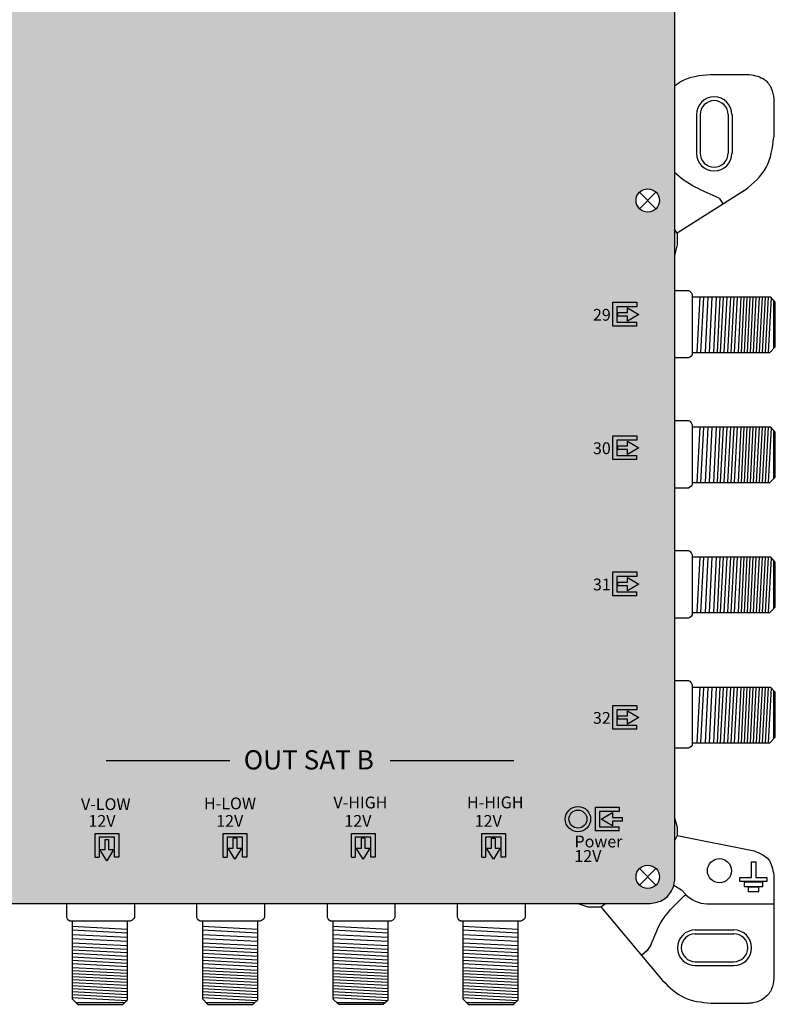
# Model space of a CAD drawing. Units: millimetres. Extents: x -3209 to 200, y 0 to 2718.
# Drawn here: x 102 to 200, y 0 to 128 of the extents above; entities that cross this region are included whole.
import ezdxf

# ---------------------------------------------------------------- set-up
doc = ezdxf.new("R2010")
doc.units = ezdxf.units.MM
doc.styles.get("Standard").update_dxf_attribs({"font": 'arial.ttf'})

# ---------------------------------------------------------------- blocks, each defined once
blk = doc.blocks.new('caratula_714245')
at = {"linetype": 'Continuous', "true_color": 0xffffff}
h = blk.add_hatch(color=7, dxfattribs=at)
h.dxf.hatch_style = 1
h.paths.add_polyline_path([(-0.31, 66.26), (-0.31, 68.28), (2.27, 68.28), (2.27, 68.85), (-0.82, 68.85), (-0.82, 65.75), (2.28, 65.75), (2.28, 66.26)])
h.paths.add_polyline_path([(1.09, 67.51), (-0.21, 67.51), (-0.21, 67.05), (1.09, 67.05), (1.09, 66.39), (2.54, 67.28), (1.09, 68.15)])
h = blk.add_hatch(color=7, dxfattribs=at)
h.dxf.hatch_style = 1
h.paths.add_polyline_path([(1.09, 50.14), (-0.21, 50.14), (-0.21, 49.68), (1.09, 49.68), (1.09, 49.02), (2.54, 49.9), (1.09, 50.77)])
h.paths.add_polyline_path([(-0.31, 48.88), (-0.31, 50.9), (2.27, 50.9), (2.27, 51.47), (-0.82, 51.47), (-0.82, 48.38), (2.28, 48.38), (2.28, 48.88)])
h = blk.add_hatch(color=7, dxfattribs=at)
h.dxf.hatch_style = 1
h.paths.add_polyline_path([(-0.31, 31.13), (-0.31, 33.14), (2.27, 33.14), (2.27, 33.72), (-0.82, 33.72), (-0.82, 30.62), (2.28, 30.62), (2.28, 31.13)])
h.paths.add_polyline_path([(1.09, 32.38), (-0.21, 32.38), (-0.21, 31.92), (1.09, 31.92), (1.09, 31.26), (2.54, 32.14), (1.09, 33.01)])
h = blk.add_hatch(color=7, dxfattribs=at)
h.dxf.hatch_style = 1
h.paths.add_polyline_path([(1.09, 15), (-0.21, 15), (-0.21, 14.54), (1.09, 14.54), (1.09, 13.88), (2.54, 14.77), (1.09, 15.64)])
h.paths.add_polyline_path([(-0.31, 13.75), (-0.31, 15.77), (2.27, 15.77), (2.27, 16.34), (-0.82, 16.34), (-0.82, 13.24), (2.28, 13.24), (2.28, 13.75)])
at = {"true_color": 0xffffff}
h = blk.add_hatch(color=7, dxfattribs=at)
h.dxf.hatch_style = 1
h.paths.add_polyline_path([(-6.55, 1.53, 1), (-4.2, 1.53, 1)])
h = blk.add_hatch(color=7, dxfattribs=at)
h.dxf.hatch_style = 1
h.paths.add_polyline_path([(-2.35, 1.51), (-0.89, 0.64), (-0.89, 1.27), (0.4, 1.27), (0.4, 1.73), (-0.89, 1.73), (-0.89, 2.39)])
h.paths.add_polyline_path([(-3.1, 3.1), (-3.1, 0), (0, 0), (0, 0.51), (-2.59, 0.51), (-2.59, 2.52), (0, 2.52), (0, 3.1)])
at = {"linetype": 'Continuous', "true_color": 0xffffff}
h = blk.add_hatch(color=7, dxfattribs=at)
h.dxf.hatch_style = 1
h.paths.add_polyline_path([(-63.38, 1.38), (-65.34, 1.38), (-65.34, 1.1), (-63.38, 1.1)])
h.paths.add_polyline_path([(-65, 0.91), (-65.35, 0.91), (-65.35, 0.58), (-65, 0.58)])
h.paths.add_polyline_path([(-64.18, 0.91), (-64.54, 0.91), (-64.54, 0.58), (-64.18, 0.58)])
h.paths.add_polyline_path([(-63.38, 0.91), (-63.71, 0.91), (-63.71, 0.58), (-63.38, 0.58)])
h = blk.add_hatch(color=7, dxfattribs=at)
h.dxf.hatch_style = 1
h.paths.add_polyline_path([(-46.74, 1.38), (-48.7, 1.38), (-48.7, 1.1), (-46.74, 1.1)])
h.paths.add_polyline_path([(-48.36, 0.91), (-48.71, 0.91), (-48.71, 0.58), (-48.36, 0.58)])
h.paths.add_polyline_path([(-47.54, 0.91), (-47.9, 0.91), (-47.9, 0.58), (-47.54, 0.58)])
h.paths.add_polyline_path([(-46.74, 0.91), (-47.07, 0.91), (-47.07, 0.58), (-46.74, 0.58)])
h = blk.add_hatch(color=7, dxfattribs=at)
h.dxf.hatch_style = 1
h.paths.add_polyline_path([(-30.05, 1.38), (-32, 1.38), (-32, 1.1), (-30.05, 1.1)])
h.paths.add_polyline_path([(-31.67, 0.91), (-32.02, 0.91), (-32.02, 0.58), (-31.67, 0.58)])
h.paths.add_polyline_path([(-30.85, 0.91), (-31.21, 0.91), (-31.21, 0.58), (-30.85, 0.58)])
h.paths.add_polyline_path([(-30.05, 0.91), (-30.38, 0.91), (-30.38, 0.58), (-30.05, 0.58)])
h = blk.add_hatch(color=7, dxfattribs=at)
h.dxf.hatch_style = 1
h.paths.add_polyline_path([(-13.07, 1.38), (-15.03, 1.38), (-15.03, 1.1), (-13.07, 1.1)])
h.paths.add_polyline_path([(-14.69, 0.91), (-15.05, 0.91), (-15.05, 0.58), (-14.69, 0.58)])
h.paths.add_polyline_path([(-13.87, 0.91), (-14.24, 0.91), (-14.24, 0.58), (-13.87, 0.58)])
h.paths.add_polyline_path([(-13.07, 0.91), (-13.4, 0.91), (-13.4, 0.58), (-13.07, 0.58)])
at = {"linetype": 'Continuous'}
h = blk.add_hatch(color=124, dxfattribs=at)
h.dxf.hatch_style = 1
h.paths.add_polyline_path([(-50.06, -3.69), (-49.19, -2.24), (-49.82, -2.24), (-49.82, -0.95), (-50.28, -0.95), (-50.28, -2.24), (-50.95, -2.24)])
h.paths.add_polyline_path([(-49.06, -3.42), (-48.49, -3.42), (-48.49, -0.33), (-51.59, -0.33), (-51.59, -3.43), (-51.08, -3.43), (-51.08, -0.84), (-49.06, -0.84)])
at = {"linetype": 'Continuous', "true_color": 0xed1f24}
h = blk.add_hatch(color=240, dxfattribs=at)
h.dxf.hatch_style = 1
h.paths.add_polyline_path([(-31.79, -0.33), (-34.89, -0.33), (-34.89, -3.43), (-34.39, -3.43), (-34.39, -0.84), (-32.37, -0.84), (-32.37, -3.42), (-31.79, -3.42)])
h.paths.add_polyline_path([(-32.5, -2.24), (-33.13, -2.24), (-33.13, -0.95), (-33.59, -0.95), (-33.59, -2.24), (-34.25, -2.24), (-33.37, -3.69)])
at = {"linetype": 'Continuous', "true_color": 0xf4ee51}
h = blk.add_hatch(color=41, dxfattribs=at)
h.dxf.hatch_style = 1
h.paths.add_polyline_path([(-17.92, -0.33), (-17.92, -3.43), (-17.41, -3.43), (-17.41, -0.84), (-15.39, -0.84), (-15.39, -3.42), (-14.82, -3.42), (-14.82, -0.33)])
h.paths.add_polyline_path([(-16.62, -2.24), (-17.28, -2.24), (-16.39, -3.69), (-15.52, -2.24), (-16.16, -2.24), (-16.16, -0.95), (-16.62, -0.95)])
at = {"linetype": 'Continuous', "true_color": 0xffffff}
h = blk.add_hatch(color=7, dxfattribs=at)
h.dxf.hatch_style = 1
h.paths.add_polyline_path([(-0.09, -3.19), (-2.04, -3.19), (-2.04, -3.46), (-0.09, -3.46)])
h.paths.add_polyline_path([(-1.71, -3.65), (-2.06, -3.65), (-2.06, -3.98), (-1.71, -3.98)])
h.paths.add_polyline_path([(-0.89, -3.65), (-1.25, -3.65), (-1.25, -3.98), (-0.89, -3.98)])
h.paths.add_polyline_path([(-0.09, -3.65), (-0.42, -3.65), (-0.42, -3.98), (-0.09, -3.98)])
at = {"color": 7}
for p, q in [((-0.82, 65.75), (-0.82, 68.85)), ((-0.82, 68.85), (2.27, 68.85)), ((2.27, 68.28), (-0.31, 68.28)), ((-0.31, 68.28), (-0.31, 66.26)), ((1.09, 68.15), (2.54, 67.28)), ((1.09, 67.51), (1.09, 68.15)), ((2.27, 68.85), (2.27, 68.28)), ((-0.21, 67.51), (1.09, 67.51)), ((1.09, 67.05), (-0.21, 67.05)), ((2.54, 67.28), (1.09, 66.39)), ((1.09, 66.39), (1.09, 67.05)), ((2.28, 65.75), (-0.82, 65.75)), ((-0.31, 66.26), (2.28, 66.26)), ((2.28, 65.75), (2.28, 66.26)), ((-0.82, 48.38), (-0.82, 51.47)), ((-0.82, 51.47), (2.27, 51.47)), ((2.27, 51.47), (2.27, 50.9)), ((2.27, 50.9), (-0.31, 50.9)), ((-0.31, 50.9), (-0.31, 48.88)), ((-0.21, 50.14), (1.09, 50.14)), ((1.09, 50.77), (2.54, 49.9)), ((1.09, 50.14), (1.09, 50.77)), ((-0.31, 48.88), (2.28, 48.88)), ((1.09, 49.68), (-0.21, 49.68)), ((2.54, 49.9), (1.09, 49.02)), ((1.09, 49.02), (1.09, 49.68)), ((2.28, 48.38), (2.28, 48.88)), ((2.28, 48.38), (-0.82, 48.38)), ((-0.82, 30.62), (-0.82, 33.72)), ((-0.82, 33.72), (2.27, 33.72)), ((2.27, 33.72), (2.27, 33.14)), ((2.27, 33.14), (-0.31, 33.14)), ((-0.31, 33.14), (-0.31, 31.13)), ((-0.21, 32.38), (1.09, 32.38)), ((1.09, 33.01), (2.54, 32.14)), ((1.09, 32.38), (1.09, 33.01)), ((2.54, 32.14), (1.09, 31.26)), ((-0.31, 31.13), (2.28, 31.13)), ((1.09, 31.92), (-0.21, 31.92)), ((1.09, 31.26), (1.09, 31.92)), ((2.28, 30.62), (2.28, 31.13)), ((2.28, 30.62), (-0.82, 30.62)), ((-0.82, 13.24), (-0.82, 16.34)), ((-0.82, 16.34), (2.27, 16.34)), ((2.27, 15.77), (-0.31, 15.77)), ((-0.31, 15.77), (-0.31, 13.75)), ((1.09, 15.64), (2.54, 14.77)), ((1.09, 15), (1.09, 15.64)), ((2.27, 16.34), (2.27, 15.77)), ((-0.21, 15), (1.09, 15)), ((1.09, 14.54), (-0.21, 14.54)), ((2.54, 14.77), (1.09, 13.88)), ((1.09, 13.88), (1.09, 14.54)), ((2.28, 13.24), (-0.82, 13.24)), ((-0.31, 13.75), (2.28, 13.75)), ((2.28, 13.24), (2.28, 13.75))]:
    blk.add_line(p, q, dxfattribs=at)
at = {"color": 7, "linetype": 'Continuous'}
for p, q in [((-0.21, 67.51), (-0.21, 67.05)), ((-0.21, 50.14), (-0.21, 49.68)), ((-0.21, 32.38), (-0.21, 31.92)), ((-0.21, 15), (-0.21, 14.54))]:
    blk.add_line(p, q, dxfattribs=at)
at = {"color": 7, "linetype": 'Continuous', "true_color": 0xffffff}
for p, q in [((-66.83, 9.17), (-50.73, 9.17)), ((-29.83, 9.17), (-13.72, 9.17)), ((-66.97, -1.14), (-66.51, -1.14))]:
    blk.add_line(p, q, dxfattribs=at)
for p, q in [((-3.1, 0), (-3.1, 3.1)), ((-3.1, 3.1), (0, 3.1)), ((0, 3.1), (0, 2.52)), ((0, 2.52), (-2.59, 2.52)), ((-2.59, 2.52), (-2.59, 0.51)), ((-2.35, 1.51), (-0.89, 2.39)), ((-0.89, 0.64), (-2.35, 1.51)), ((-0.89, 2.39), (-0.89, 1.73)), ((-0.89, 1.73), (0.4, 1.73)), ((0.4, 1.27), (0.4, 1.73)), ((0, 0), (-3.1, 0)), ((-2.59, 0.51), (0, 0.51)), ((0.4, 1.27), (-0.89, 1.27)), ((-0.89, 1.27), (-0.89, 0.64)), ((0, 0), (0, 0.51))]:
    blk.add_line(p, q)
at = {"color": 7, "true_color": 0xffffff}
for p, q in [((-68.26, -3.43), (-68.26, -0.33)), ((-68.26, -0.33), (-65.16, -0.33)), ((-65.73, -0.84), (-67.75, -0.84)), ((-67.75, -0.84), (-67.75, -3.43)), ((-66.97, -2.43), (-66.97, -1.14)), ((-66.51, -1.14), (-66.51, -2.43)), ((-65.73, -3.42), (-65.73, -0.84)), ((-65.16, -0.33), (-65.16, -3.42)), ((-66.75, -3.89), (-67.64, -2.43)), ((-67.64, -2.43), (-66.97, -2.43)), ((-65.88, -2.43), (-66.75, -3.89)), ((-66.51, -2.43), (-65.88, -2.43)), ((-68.26, -3.43), (-67.75, -3.43)), ((-65.16, -3.42), (-65.73, -3.42))]:
    blk.add_line(p, q, dxfattribs=at)
at = {"color": 152, "true_color": 0x2776bb}
for p, q in [((-51.59, -3.43), (-51.59, -0.33)), ((-51.59, -0.33), (-48.49, -0.33)), ((-49.06, -0.84), (-51.08, -0.84)), ((-51.08, -0.84), (-51.08, -3.43)), ((-50.28, -2.24), (-50.28, -0.95)), ((-49.82, -0.95), (-49.82, -2.24)), ((-49.06, -3.42), (-49.06, -0.84)), ((-48.49, -0.33), (-48.49, -3.42)), ((-50.06, -3.69), (-50.95, -2.24)), ((-50.95, -2.24), (-50.28, -2.24)), ((-49.19, -2.24), (-50.06, -3.69)), ((-49.82, -2.24), (-49.19, -2.24)), ((-51.59, -3.43), (-51.08, -3.43)), ((-48.49, -3.42), (-49.06, -3.42))]:
    blk.add_line(p, q, dxfattribs=at)
at = {"color": 152, "linetype": 'Continuous', "true_color": 0x2776bb}
blk.add_line((-49.82, -0.95), (-50.28, -0.95), dxfattribs=at)
at = {"color": 240, "true_color": 0xed1f24}
for p, q in [((-34.89, -3.43), (-34.89, -0.33)), ((-34.89, -0.33), (-31.79, -0.33)), ((-32.37, -0.84), (-34.39, -0.84)), ((-34.39, -0.84), (-34.39, -3.43)), ((-33.59, -2.24), (-33.59, -0.95)), ((-33.13, -0.95), (-33.13, -2.24)), ((-32.37, -3.42), (-32.37, -0.84)), ((-31.79, -0.33), (-31.79, -3.42)), ((-33.37, -3.69), (-34.25, -2.24)), ((-34.25, -2.24), (-33.59, -2.24)), ((-32.5, -2.24), (-33.37, -3.69)), ((-33.13, -2.24), (-32.5, -2.24)), ((-34.89, -3.43), (-34.39, -3.43)), ((-31.79, -3.42), (-32.37, -3.42))]:
    blk.add_line(p, q, dxfattribs=at)
at = {"color": 240, "linetype": 'Continuous', "true_color": 0xed1f24}
blk.add_line((-33.13, -0.95), (-33.59, -0.95), dxfattribs=at)
at = {"color": 41, "true_color": 0xf4ee51}
for p, q in [((-17.92, -3.43), (-17.92, -0.33)), ((-17.92, -0.33), (-14.82, -0.33)), ((-15.39, -0.84), (-17.41, -0.84)), ((-17.41, -0.84), (-17.41, -3.43)), ((-16.62, -2.24), (-16.62, -0.95)), ((-16.16, -0.95), (-16.16, -2.24)), ((-15.39, -3.42), (-15.39, -0.84)), ((-14.82, -0.33), (-14.82, -3.42)), ((-16.39, -3.69), (-17.28, -2.24)), ((-17.28, -2.24), (-16.62, -2.24)), ((-15.52, -2.24), (-16.39, -3.69)), ((-16.16, -2.24), (-15.52, -2.24)), ((-17.92, -3.43), (-17.41, -3.43)), ((-14.82, -3.42), (-15.39, -3.42))]:
    blk.add_line(p, q, dxfattribs=at)
at = {"color": 41, "linetype": 'Continuous', "true_color": 0xf4ee51}
blk.add_line((-16.62, -0.95), (-16.16, -0.95), dxfattribs=at)
at = {"color": 7, "linetype": 'Continuous', "true_color": 0xffffff}
for radius in [1.65, 1.17]:
    blk.add_circle((-5.38, 1.53), radius, dxfattribs=at)
at = {"color": 7, "linetype": 'Continuous', "true_color": 0xffffff, "attachment_point": 1}
for s, width, insert, char_height in [('29', 0.6199, (-3.43, 67.99), 1.534), ('30', 0.6199, (-3.43, 50.61), 1.534), ('31', 0.6199, (-3.43, 32.86), 1.534), ('32', 0.6199, (-3.43, 15.48), 1.534), ('OUT SAT B', 18.98, (-48.91, 10.5), 2.5), ('V-LOW', 0.6199, (-70.11, 4.24), 1.534), ('H-LOW', 0.6199, (-54.09, 4.34), 1.534), ('V-HIGH', 0.6199, (-37.23, 4.46), 1.534), ('H-HIGH', 0.6199, (-19.83, 4.47), 1.534), ('12V', 0.6199, (-69.14, 2.06), 1.534), ('12V', 0.6199, (-52.5, 2.06), 1.534), ('12V', 0.6199, (-35.81, 2.06), 1.534), ('12V', 0.6199, (-18.83, 2.06), 1.534), ('Power', 0.6199, (-5.83, -0.62), 1.534), ('12V', 0.6199, (-5.85, -2.51), 1.534)]:
    blk.add_mtext_dynamic_manual_height_columns(s, width=width, gutter_width=5.16, heights=[0], dxfattribs=dict(at, insert=insert, char_height=char_height))
blk = doc.blocks.new('714245')
at = {"true_color": 0x000000}
h = blk.add_hatch(color=18, dxfattribs=at)
h.dxf.hatch_style = 1
edge = h.paths.add_edge_path()
edge.add_line((187.26, 366.51), (187.26, 493.33))
edge.add_line((187.26, 493.33), (187.26, 500.51))
edge.add_spline(control_points=[(187.26, 500.51), (187.26, 501.25), (187.01, 502.58), (185.52, 503.86), (184.39, 503.95), (183.79, 504)], knot_values=[0, 0, 0, 0, 2.231195, 3.745666, 5.539875, 5.539875, 5.539875, 5.539875], degree=3, periodic=0)
edge.add_line((183.79, 504), (10.21, 504))
edge.add_spline(control_points=[(10.21, 504), (9.84, 503.99), (9.1, 503.8), (8.17, 503.21), (7.51, 502.34), (7.34, 501.66), (7.26, 501.31)], knot_values=[0, 0, 0, 0, 1.139579, 2.208496, 3.264297, 4.316131, 4.316131, 4.316131, 4.316131], degree=3, periodic=0)
edge.add_line((7.26, 501.31), (7.26, 493.29))
edge.add_line((7.26, 493.29), (7.26, 419.59))
edge.add_line((7.26, 419.59), (7.26, 367.31))
edge.add_line((7.26, 367.31), (7.26, 359.28))
edge.add_line((7.26, 359.28), (7.26, 285.59))
edge.add_line((7.26, 285.59), (7.26, 236.31))
edge.add_line((7.26, 236.31), (7.26, 228.28))
edge.add_line((7.26, 228.28), (7.26, 154.59))
edge.add_line((7.26, 154.59), (7.26, 23.65))
edge.add_line((7.26, 23.65), (7.26, 16.1))
edge.add_spline(control_points=[(7.26, 16.1), (7.39, 15.39), (7.67, 13.89), (9.22, 12.99), (10, 12.99)], knot_values=[0, 0, 0, 0, 2.120163, 4.458468, 4.458468, 4.458468, 4.458468], degree=3, periodic=0)
edge.add_line((10, 12.99), (184.11, 12.99))
edge.add_spline(control_points=[(184.11, 12.99), (184.73, 13.1), (185.93, 13.31), (186.84, 14.46), (187.13, 15.18), (187.18, 15.37)], knot_values=[0, 0, 0, 0, 1.815774, 3.546598, 4.112173, 4.112173, 4.112173, 4.112173], degree=3, periodic=0)
edge.add_spline(control_points=[(187.18, 15.37), (187.23, 15.55), (187.26, 15.73), (187.26, 15.91)], knot_values=[4.112173, 4.112173, 4.112173, 4.112173, 4.662196, 4.662196, 4.662196, 4.662196], degree=3, periodic=0)
edge.add_line((187.26, 15.91), (187.26, 228.32))
edge.add_line((187.26, 228.32), (187.26, 235.51))
edge.add_line((187.26, 235.51), (187.26, 359.32))
edge.add_line((187.26, 359.32), (187.26, 366.51))
h.paths.add_polyline_path([(185.31, 366.51, -1), (182.27, 366.51, -1)], flags=16)
h.paths.add_polyline_path([(182.27, 412.42, -1), (185.31, 412.42, -1)], flags=16)
h.paths.add_polyline_path([(9.22, 366.51, -1), (12.26, 366.51, -1)], flags=16)
h.paths.add_polyline_path([(9.22, 412.41, -1), (12.26, 412.41, -1)], flags=16)
h.paths.add_polyline_path([(185.31, 278.41, -1), (182.27, 278.41, -1)], flags=16)
h.paths.add_polyline_path([(12.26, 278.41, -1), (9.22, 278.41, -1)], flags=16)
h.paths.add_polyline_path([(185.31, 235.51, -1), (182.27, 235.51, -1)], flags=16)
h.paths.add_polyline_path([(182.27, 500.52, -1), (185.31, 500.52, -1)], flags=16)
h.paths.add_polyline_path([(12.26, 235.46, -1), (9.22, 235.46, -1)], flags=16)
h.paths.add_polyline_path([(9.22, 500.52, -1), (12.26, 500.52, -1)], flags=16)
h.paths.add_polyline_path([(185.31, 147.39, -1), (182.27, 147.39, -1)], flags=16)
h.paths.add_polyline_path([(12.26, 147.41, -1), (9.22, 147.41, -1)], flags=16)
h.paths.add_polyline_path([(185.31, 104.58, -1), (182.27, 104.58, -1)], flags=16)
h.paths.add_polyline_path([(12.26, 104.59, -1), (9.22, 104.59, -1)], flags=16)
h.paths.add_polyline_path([(185.31, 16.47, -1), (182.27, 16.47, -1)], flags=16)
h.paths.add_polyline_path([(12.26, 16.47, -1), (9.22, 16.47, -1)], flags=16)
for p, q in [((187.26, 228.32), (187.26, 15.91)), ((192.44, 120.99), (197.02, 120.99)), ((200.21, 117.8), (200.21, 112.83)), ((190.12, 115.76), (190.12, 110.74)), ((190.12, 115.74), (190.12, 110.76)), ((190.62, 115.76), (190.62, 110.74)), ((194.27, 115.76), (194.27, 110.74)), ((194.77, 115.76), (194.77, 110.74)), ((182.71, 105.65), (184.86, 103.5)), ((182.71, 103.5), (184.86, 105.65)), ((196.41, 105.88), (187.63, 100.31)), ((193.11, 104.88), (193.61, 104.11)), ((187.63, 100.31), (187.26, 100.85)), ((187.63, 100.31), (187.63, 98.78)), ((187.63, 98.78), (187.26, 97.39)), ((187.26, 92.87), (189.08, 92.87)), ((187.28, 92.87), (189.08, 92.87)), ((189.08, 92.87), (189.27, 92.78)), ((189.08, 92.87), (189.27, 92.78)), ((189.27, 92.78), (189.46, 92.58)), ((189.27, 92.78), (189.46, 92.58)), ((189.46, 92.58), (189.59, 92.32)), ((189.46, 92.58), (189.59, 92.32)), ((189.59, 92.32), (189.59, 84.48)), ((189.59, 92.32), (189.59, 84.48)), ((199.82, 91.99), (189.59, 91.99)), ((190.23, 84.78), (190.61, 91.99)), ((190.71, 84.78), (191.08, 91.99)), ((191.3, 84.78), (191.68, 91.99)), ((191.82, 84.78), (192.19, 91.99)), ((192.38, 84.78), (192.75, 91.99)), ((192.86, 84.78), (193.24, 91.99)), ((193.28, 84.78), (193.66, 91.99)), ((193.76, 84.78), (194.14, 91.99)), ((194.24, 84.78), (194.61, 91.99)), ((194.67, 84.78), (195.04, 91.99)), ((195.11, 84.78), (195.48, 91.99)), ((195.59, 84.78), (195.97, 91.99)), ((195.99, 84.78), (196.36, 91.99)), ((196.38, 84.78), (196.75, 91.99)), ((196.77, 84.78), (197.15, 91.99)), ((196.77, 84.78), (197.15, 91.99)), ((197.17, 84.78), (197.54, 91.99)), ((197.56, 84.78), (197.93, 91.99)), ((197.95, 84.78), (198.33, 91.99)), ((198.34, 84.78), (198.72, 91.99)), ((198.74, 84.78), (199.11, 91.99)), ((199.13, 84.78), (199.5, 91.99)), ((199.52, 84.78), (199.89, 91.92)), ((200.4, 91.35), (199.82, 91.99)), ((200.19, 85.27), (200.19, 91.58)), ((200.4, 85.49), (200.4, 91.35)), ((189.59, 84.78), (199.71, 84.78)), ((199.71, 84.78), (200.4, 85.49)), ((189.03, 84.06), (187.26, 84.06)), ((189.03, 84.06), (187.28, 84.06)), ((189.08, 84.07), (189.03, 84.06)), ((189.08, 84.07), (189.03, 84.06)), ((189.28, 84.15), (189.08, 84.07)), ((189.28, 84.15), (189.08, 84.07)), ((189.44, 84.29), (189.28, 84.15)), ((189.44, 84.29), (189.28, 84.15)), ((189.59, 84.48), (189.44, 84.29)), ((189.59, 84.48), (189.44, 84.29)), ((187.26, 75.92), (189.08, 75.92)), ((187.28, 75.92), (189.08, 75.92)), ((189.08, 75.92), (189.27, 75.83)), ((189.08, 75.92), (189.27, 75.83)), ((189.27, 75.83), (189.46, 75.63)), ((189.27, 75.83), (189.46, 75.63)), ((189.46, 75.63), (189.59, 75.37)), ((189.46, 75.63), (189.59, 75.37)), ((189.59, 75.37), (189.59, 67.53)), ((189.59, 75.37), (189.59, 67.53)), ((199.82, 75.05), (189.59, 75.05)), ((190.23, 67.84), (190.61, 75.05)), ((190.71, 67.84), (191.08, 75.05)), ((191.3, 67.84), (191.68, 75.05)), ((191.82, 67.84), (192.19, 75.05)), ((192.38, 67.84), (192.75, 75.05)), ((192.86, 67.83), (193.24, 75.05)), ((193.28, 67.83), (193.66, 75.05)), ((193.76, 67.84), (194.14, 75.05)), ((194.24, 67.84), (194.61, 75.05)), ((194.67, 67.84), (195.04, 75.05)), ((195.11, 67.83), (195.48, 75.05)), ((195.59, 67.84), (195.97, 75.05)), ((195.99, 67.84), (196.36, 75.05)), ((196.38, 67.84), (196.75, 75.05)), ((196.77, 67.84), (197.15, 75.05)), ((196.77, 67.84), (197.15, 75.05)), ((197.17, 67.84), (197.54, 75.05)), ((197.56, 67.84), (197.93, 75.05)), ((197.95, 67.84), (198.33, 75.05)), ((198.34, 67.84), (198.72, 75.05)), ((198.74, 67.84), (199.11, 75.05)), ((199.13, 67.84), (199.5, 75.05)), ((199.52, 67.84), (199.89, 74.97)), ((200.4, 74.41), (199.82, 75.05)), ((200.19, 68.32), (200.19, 74.64)), ((200.4, 68.55), (200.4, 74.41)), ((199.71, 67.84), (200.4, 68.55)), ((189.03, 67.12), (187.26, 67.12)), ((189.03, 67.12), (187.28, 67.12)), ((189.08, 67.12), (189.03, 67.12)), ((189.08, 67.12), (189.03, 67.12)), ((189.28, 67.21), (189.08, 67.12)), ((189.28, 67.21), (189.08, 67.12)), ((189.44, 67.34), (189.28, 67.21)), ((189.44, 67.34), (189.28, 67.21)), ((189.59, 67.53), (189.44, 67.34)), ((189.59, 67.53), (189.44, 67.34)), ((189.59, 67.84), (199.71, 67.84)), ((187.26, 58.98), (189.08, 58.98)), ((187.28, 58.98), (189.08, 58.98)), ((189.08, 58.98), (189.27, 58.89)), ((189.08, 58.98), (189.27, 58.89)), ((189.27, 58.89), (189.46, 58.68)), ((189.27, 58.89), (189.46, 58.68)), ((189.46, 58.68), (189.59, 58.43)), ((189.46, 58.68), (189.59, 58.43)), ((189.59, 58.43), (189.59, 50.58)), ((189.59, 58.43), (189.59, 50.58)), ((199.82, 58.1), (189.59, 58.1)), ((190.23, 50.89), (190.61, 58.1)), ((190.71, 50.89), (191.08, 58.1)), ((191.3, 50.89), (191.68, 58.1)), ((191.82, 50.89), (192.19, 58.1)), ((192.38, 50.89), (192.75, 58.1)), ((192.86, 50.89), (193.24, 58.1)), ((193.28, 50.89), (193.66, 58.1)), ((193.76, 50.89), (194.14, 58.1)), ((194.24, 50.89), (194.61, 58.1)), ((194.67, 50.89), (195.04, 58.1)), ((195.11, 50.89), (195.48, 58.1)), ((195.59, 50.89), (195.97, 58.1)), ((195.99, 50.89), (196.36, 58.1)), ((196.38, 50.89), (196.75, 58.1)), ((196.77, 50.89), (197.15, 58.1)), ((196.77, 50.89), (197.15, 58.1)), ((197.17, 50.89), (197.54, 58.1)), ((197.56, 50.89), (197.93, 58.1)), ((197.95, 50.89), (198.33, 58.1)), ((198.34, 50.89), (198.72, 58.1)), ((198.74, 50.89), (199.11, 58.1)), ((199.13, 50.89), (199.5, 58.1)), ((199.52, 50.89), (199.89, 58.02)), ((200.4, 57.46), (199.82, 58.1)), ((200.19, 51.38), (200.19, 57.69)), ((200.4, 51.6), (200.4, 57.46)), ((199.71, 50.89), (200.4, 51.6)), ((189.03, 50.17), (187.26, 50.17)), ((189.03, 50.17), (187.28, 50.17)), ((189.08, 50.17), (189.03, 50.17)), ((189.08, 50.17), (189.03, 50.17)), ((189.28, 50.26), (189.08, 50.17)), ((189.28, 50.26), (189.08, 50.17)), ((189.44, 50.39), (189.28, 50.26)), ((189.44, 50.39), (189.28, 50.26)), ((189.59, 50.58), (189.44, 50.39)), ((189.59, 50.58), (189.44, 50.39)), ((189.59, 50.89), (199.71, 50.89)), ((187.26, 42.03), (189.08, 42.03)), ((187.28, 42.03), (189.08, 42.03)), ((189.08, 42.03), (189.27, 41.94)), ((189.08, 42.03), (189.27, 41.94)), ((189.27, 41.94), (189.46, 41.74)), ((189.27, 41.94), (189.46, 41.74)), ((189.46, 41.74), (189.59, 41.48)), ((189.46, 41.74), (189.59, 41.48)), ((189.59, 41.48), (189.59, 33.64)), ((189.59, 41.48), (189.59, 33.64)), ((199.82, 41.15), (189.59, 41.15)), ((190.23, 33.94), (190.61, 41.15)), ((190.71, 33.94), (191.08, 41.15)), ((191.3, 33.94), (191.68, 41.15)), ((191.82, 33.94), (192.19, 41.15)), ((192.38, 33.94), (192.75, 41.15)), ((192.86, 33.94), (193.24, 41.15)), ((193.28, 33.94), (193.66, 41.15)), ((193.76, 33.94), (194.14, 41.15)), ((194.24, 33.94), (194.61, 41.15)), ((194.67, 33.94), (195.04, 41.15)), ((195.11, 33.94), (195.48, 41.15)), ((195.59, 33.94), (195.97, 41.15)), ((195.99, 33.94), (196.36, 41.15)), ((196.38, 33.94), (196.75, 41.15)), ((196.77, 33.94), (197.15, 41.15)), ((196.77, 33.94), (197.15, 41.15)), ((197.17, 33.94), (197.54, 41.15)), ((197.56, 33.94), (197.93, 41.15)), ((197.95, 33.94), (198.33, 41.15)), ((198.34, 33.94), (198.72, 41.15)), ((198.74, 33.94), (199.11, 41.15)), ((199.13, 33.94), (199.5, 41.15)), ((199.52, 33.94), (199.89, 41.08)), ((200.4, 40.52), (199.82, 41.15)), ((200.19, 34.43), (200.19, 40.75)), ((200.4, 34.66), (200.4, 40.52)), ((199.71, 33.94), (200.4, 34.66)), ((189.44, 33.45), (189.28, 33.32)), ((189.44, 33.45), (189.28, 33.32)), ((189.59, 33.64), (189.44, 33.45)), ((189.59, 33.64), (189.44, 33.45)), ((189.59, 33.94), (199.71, 33.94)), ((189.03, 33.23), (187.26, 33.23)), ((189.03, 33.23), (187.28, 33.23)), ((189.08, 33.23), (189.03, 33.23)), ((189.08, 33.23), (189.03, 33.23)), ((189.28, 33.32), (189.08, 33.23)), ((189.28, 33.32), (189.08, 33.23)), ((187.26, 24.17), (187.63, 22.95)), ((187.63, 21.84), (187.26, 21.17)), ((187.63, 22.95), (187.63, 21.84)), ((187.63, 21.84), (197.63, 19.85)), ((182.71, 17.55), (184.86, 15.4)), ((182.71, 15.4), (184.86, 17.55)), ((200.21, 16.71), (200.21, 3.24)), ((187.18, 15.37), (188.2, 14.78)), ((188.2, 14.78), (188.73, 14.18)), ((10, 12.99), (184.11, 12.99)), ((108.12, 11.24), (108.12, 12.99)), ((108.12, 11.24), (108.12, 12.99)), ((116.92, 12.99), (116.92, 11.19)), ((116.92, 12.99), (116.92, 11.19)), ((125.06, 11.24), (125.06, 12.99)), ((125.06, 11.24), (125.06, 12.99)), ((133.87, 12.99), (133.87, 11.19)), ((133.87, 12.99), (133.87, 11.19)), ((142.06, 11.24), (142.06, 12.99)), ((142.06, 11.24), (142.06, 12.99)), ((150.86, 12.99), (150.86, 11.19)), ((150.86, 12.99), (150.86, 11.19)), ((159, 11.24), (159, 12.99)), ((159, 11.24), (159, 12.99)), ((167.81, 12.99), (167.81, 11.19)), ((167.81, 12.99), (167.81, 11.19)), ((174.67, 12.99), (175.99, 12.58)), ((177.68, 12.58), (178.29, 12.99)), ((191.48, 12.95), (200.21, 12.95)), ((175.99, 12.58), (177.68, 12.58)), ((177.68, 12.58), (185.71, 2.96)), ((108.12, 11.18), (108.12, 11.24)), ((108.12, 11.18), (108.12, 11.24)), ((108.21, 10.99), (108.12, 11.18)), ((108.21, 10.99), (108.12, 11.18)), ((108.34, 10.83), (108.21, 10.99)), ((108.34, 10.83), (108.21, 10.99)), ((108.53, 10.68), (108.34, 10.83)), ((108.53, 10.68), (108.34, 10.83)), ((116.37, 10.68), (108.53, 10.68)), ((116.37, 10.68), (108.53, 10.68)), ((108.84, 10.68), (108.84, 0.56)), ((116.05, 0.44), (116.05, 10.68)), ((116.63, 10.81), (116.37, 10.68)), ((116.63, 10.81), (116.37, 10.68)), ((116.83, 11), (116.63, 10.81)), ((116.83, 11), (116.63, 10.81)), ((116.92, 11.19), (116.83, 11)), ((116.92, 11.19), (116.83, 11)), ((125.07, 11.18), (125.06, 11.24)), ((125.07, 11.18), (125.06, 11.24)), ((125.15, 10.99), (125.07, 11.18)), ((125.15, 10.99), (125.07, 11.18)), ((125.29, 10.83), (125.15, 10.99)), ((125.29, 10.83), (125.15, 10.99)), ((125.48, 10.68), (125.29, 10.83)), ((125.48, 10.68), (125.29, 10.83)), ((133.32, 10.68), (125.48, 10.68)), ((133.32, 10.68), (125.48, 10.68)), ((125.78, 10.68), (125.78, 0.56)), ((132.99, 0.44), (132.99, 10.68)), ((133.58, 10.81), (133.32, 10.68)), ((133.58, 10.81), (133.32, 10.68)), ((133.78, 11), (133.58, 10.81)), ((133.78, 11), (133.58, 10.81)), ((133.87, 11.19), (133.78, 11)), ((133.87, 11.19), (133.78, 11)), ((142.06, 11.18), (142.06, 11.24)), ((142.06, 11.18), (142.06, 11.24)), ((142.15, 10.99), (142.06, 11.18)), ((142.15, 10.99), (142.06, 11.18)), ((142.28, 10.83), (142.15, 10.99)), ((142.28, 10.83), (142.15, 10.99)), ((142.47, 10.68), (142.28, 10.83)), ((142.47, 10.68), (142.28, 10.83)), ((150.31, 10.68), (142.47, 10.68)), ((150.31, 10.68), (142.47, 10.68)), ((142.78, 10.68), (142.78, 0.56)), ((149.99, 0.44), (149.99, 10.68)), ((150.57, 10.81), (150.31, 10.68)), ((150.57, 10.81), (150.31, 10.68)), ((150.77, 11), (150.57, 10.81)), ((150.77, 11), (150.57, 10.81)), ((150.86, 11.19), (150.77, 11)), ((150.86, 11.19), (150.77, 11)), ((159, 11.18), (159, 11.24)), ((159, 11.18), (159, 11.24)), ((159.09, 10.99), (159, 11.18)), ((159.09, 10.99), (159, 11.18)), ((159.22, 10.83), (159.09, 10.99)), ((159.22, 10.83), (159.09, 10.99)), ((159.41, 10.68), (159.22, 10.83)), ((159.41, 10.68), (159.22, 10.83)), ((167.25, 10.68), (159.41, 10.68)), ((167.25, 10.68), (159.41, 10.68)), ((159.72, 10.68), (159.72, 0.56)), ((166.93, 0.44), (166.93, 10.68)), ((167.51, 10.81), (167.25, 10.68)), ((167.51, 10.81), (167.25, 10.68)), ((167.72, 11), (167.51, 10.81)), ((167.72, 11), (167.51, 10.81)), ((167.81, 11.19), (167.72, 11)), ((167.81, 11.19), (167.72, 11)), ((108.84, 10.04), (116.05, 9.66)), ((108.84, 9.56), (116.05, 9.18)), ((125.78, 10.04), (132.99, 9.66)), ((125.78, 9.56), (132.99, 9.18)), ((142.78, 10.04), (149.99, 9.66)), ((142.78, 9.56), (149.99, 9.18)), ((159.72, 10.04), (166.93, 9.66)), ((159.72, 9.56), (166.93, 9.18)), ((189.98, 9.55), (195, 9.55)), ((189.98, 9.05), (195, 9.05)), ((108.84, 8.96), (116.05, 8.59)), ((108.84, 8.45), (116.05, 8.08)), ((108.84, 7.89), (116.05, 7.52)), ((125.78, 8.96), (132.99, 8.59)), ((125.78, 8.45), (132.99, 8.08)), ((125.78, 7.89), (132.99, 7.52)), ((142.78, 8.96), (149.99, 8.59)), ((142.78, 8.45), (149.99, 8.08)), ((142.78, 7.89), (149.99, 7.52)), ((159.72, 8.96), (166.93, 8.59)), ((159.72, 8.45), (166.93, 8.08)), ((159.72, 7.89), (166.93, 7.52)), ((108.83, 7.4), (116.05, 7.03)), ((108.83, 6.98), (116.05, 6.61)), ((108.84, 6.51), (116.05, 6.13)), ((125.78, 7.4), (132.99, 7.03)), ((125.78, 6.98), (132.99, 6.61)), ((125.78, 6.51), (132.99, 6.13)), ((142.77, 7.4), (149.99, 7.03)), ((142.77, 6.98), (149.99, 6.61)), ((142.78, 6.51), (149.99, 6.13)), ((159.71, 7.4), (166.93, 7.03)), ((159.71, 6.98), (166.93, 6.61)), ((159.72, 6.51), (166.93, 6.13)), ((183.69, 6.81), (182.99, 6.22)), ((184.2, 7.57), (183.69, 6.81)), ((108.83, 5.16), (116.05, 4.79)), ((108.84, 6.03), (116.05, 5.65)), ((108.84, 5.6), (116.05, 5.23)), ((125.78, 6.03), (132.99, 5.65)), ((125.78, 5.6), (132.99, 5.23)), ((125.78, 5.16), (132.99, 4.79)), ((142.77, 5.16), (149.99, 4.79)), ((142.78, 6.03), (149.99, 5.66)), ((142.78, 5.6), (149.99, 5.23)), ((159.71, 5.16), (166.93, 4.79)), ((159.72, 6.03), (166.93, 5.65)), ((159.72, 5.6), (166.93, 5.23)), ((189.98, 5.41), (195, 5.41)), ((108.84, 4.67), (116.05, 4.3)), ((108.84, 4.28), (116.05, 3.91)), ((108.84, 3.89), (116.05, 3.51)), ((125.78, 4.67), (132.99, 4.3)), ((125.78, 4.28), (132.99, 3.91)), ((125.78, 3.89), (132.99, 3.51)), ((142.78, 4.67), (149.99, 4.3)), ((142.78, 4.28), (149.99, 3.91)), ((142.78, 3.89), (149.99, 3.51)), ((159.72, 4.67), (166.93, 4.3)), ((159.72, 4.28), (166.93, 3.91)), ((159.72, 3.89), (166.93, 3.51)), ((189.98, 4.91), (195, 4.91)), ((108.84, 3.5), (116.05, 3.12)), ((108.84, 3.5), (116.05, 3.12)), ((108.84, 3.1), (116.05, 2.73)), ((108.84, 2.71), (116.05, 2.34)), ((125.78, 3.5), (132.99, 3.12)), ((125.78, 3.5), (132.99, 3.12)), ((125.78, 3.1), (132.99, 2.73)), ((125.78, 2.71), (132.99, 2.34)), ((142.78, 3.5), (149.99, 3.12)), ((142.78, 3.5), (149.99, 3.12)), ((142.78, 3.1), (149.99, 2.73)), ((142.78, 2.71), (149.99, 2.34)), ((159.72, 3.5), (166.93, 3.12)), ((159.72, 3.5), (166.93, 3.12)), ((159.72, 3.1), (166.93, 2.73)), ((159.72, 2.71), (166.93, 2.34)), ((108.84, 2.32), (116.05, 1.94)), ((108.84, 1.92), (116.05, 1.55)), ((108.84, 1.53), (116.05, 1.16)), ((125.78, 2.32), (132.99, 1.94)), ((125.78, 1.92), (132.99, 1.55)), ((125.78, 1.53), (132.99, 1.16)), ((142.78, 2.32), (149.99, 1.94)), ((142.78, 1.92), (149.99, 1.55)), ((142.78, 1.53), (149.99, 1.16)), ((159.72, 2.32), (166.93, 1.94)), ((159.72, 1.92), (166.93, 1.55)), ((159.72, 1.53), (166.93, 1.16)), ((108.84, 1.14), (116.05, 0.76)), ((108.84, 0.75), (115.97, 0.38)), ((108.84, 0.56), (109.55, -0.14)), ((109.32, 0.08), (115.64, 0.08)), ((115.41, -0.14), (116.05, 0.44)), ((125.78, 1.14), (132.99, 0.76)), ((125.78, 0.75), (132.92, 0.38)), ((125.78, 0.56), (126.49, -0.14)), ((126.27, 0.08), (132.58, 0.08)), ((132.35, -0.14), (132.99, 0.44)), ((142.78, 1.14), (149.99, 0.76)), ((142.78, 0.75), (149.91, 0.38)), ((142.78, 0.56), (143.49, -0.13)), ((143.26, 0.08), (149.58, 0.08)), ((149.35, -0.13), (149.99, 0.44)), ((159.72, 1.14), (166.93, 0.76)), ((159.72, 0.75), (166.85, 0.38)), ((159.72, 0.56), (160.43, -0.14)), ((160.21, 0.08), (166.52, 0.08)), ((166.29, -0.14), (166.93, 0.44)), ((192, 0), (197.02, 0)), ((109.55, -0.14), (115.41, -0.14)), ((126.49, -0.14), (132.35, -0.14)), ((143.49, -0.13), (149.35, -0.13)), ((160.43, -0.14), (166.29, -0.14))]:
    blk.add_line(p, q)
for points in [[(197.3, 18.44), (197.87, 18.44), (197.87, 16.38), (199.32, 16.38), (199.32, 15.86), (195.8, 15.86), (195.8, 16.38), (197.3, 16.38), (197.3, 18.44)], [(196.36, 15.77), (196.36, 15.21), (198.8, 15.21), (198.8, 15.77), (196.36, 15.77)], [(196.88, 15.11), (196.88, 14.55), (198.24, 14.55), (198.24, 15.11), (196.88, 15.11)]]:
    blk.add_lwpolyline(points)
for centre, radius in [((183.79, 104.58), 1.52), ((183.79, 16.47), 1.52), ((193.13, 17.27), 1.57)]:
    blk.add_circle(centre, radius)
for centre, radius, start, end in [((192.44, 115.76), 2.32, 0, 180), ((192.44, 115.76), 1.82, 0, 180), ((192.44, 110.74), 2.32, 180, 0), ((192.44, 110.74), 1.82, 180, 0), ((191.64, 17.03), 4.08, 224.3619, 267.7609), ((189.98, 7.23), 2.32, 90, 270), ((189.98, 7.23), 1.82, 90, 270), ((195, 7.23), 2.32, 270, 90), ((195, 7.23), 1.82, 270, 90)]:
    blk.add_arc(centre, radius, start, end)
for points, knots in [([(187.26, 119.49), (187.66, 119.8), (189.17, 120.8), (191.12, 120.96), (192.44, 120.99)], [2.056897, 2.056897, 2.056897, 2.056897, 3.570732, 7.557778, 7.557778, 7.557778, 7.557778]), ([(184.11, 12.99), (184.73, 13.1), (185.93, 13.31), (186.97, 14.61), (187.26, 15.54), (187.26, 15.91)], [0, 0, 0, 0, 1.815774, 3.546598, 4.662196, 4.662196, 4.662196, 4.662196]), ([(184.2, 7.57), (184.63, 8.69), (185.47, 10.93), (187.41, 12.88), (188.49, 13.95), (188.73, 14.18)], [0, 0, 0, 0, 3.551166, 7.104723, 8.101738, 8.101738, 8.101738, 8.101738]), ([(200.21, 3.24), (200.16, 2.77), (200.05, 1.79), (199.03, 0.57), (197.88, 0.07), (197.18, 0.01), (197.02, 0), (197.02, 0), (197.02, 0), (197.02, 0)], [0, 0, 0, 0, 1.389898, 2.892506, 4.531824, 5.003501, 5.003501, 5.003501, 5.003597, 5.003597, 5.003597, 5.003597])]:
    blk.add_open_spline(points, degree=3, knots=knots)
for points, end_tangent in [([(197.02, 120.99), (199.02, 120.31), (199.88, 119.19), (200.21, 117.8)], (-0.033795, -0.999429)), ([(196.41, 105.88), (199.22, 108.87), (200.21, 112.83)], (0, 1)), ([(197.63, 19.85), (199.5, 18.74), (200.21, 16.71)], (0, -1)), ([(185.71, 2.96), (188.52, 0.76), (192, 0)], (1, 0))]:
    blk.add_spline(points, degree=3, dxfattribs=dict(end_tangent=end_tangent))
blk.add_open_spline([(193.11, 104.88), (190.97, 105.79), (188.82, 106.7), (187.26, 108.23)], degree=3)
blk.add_blockref('caratula_714245', (180.08, 22.46))

msp = doc.modelspace()

# ---------------------------------------------------------------- block references
msp.add_blockref('714245', (0, 0))

doc.saveas('drawing.dxf')
